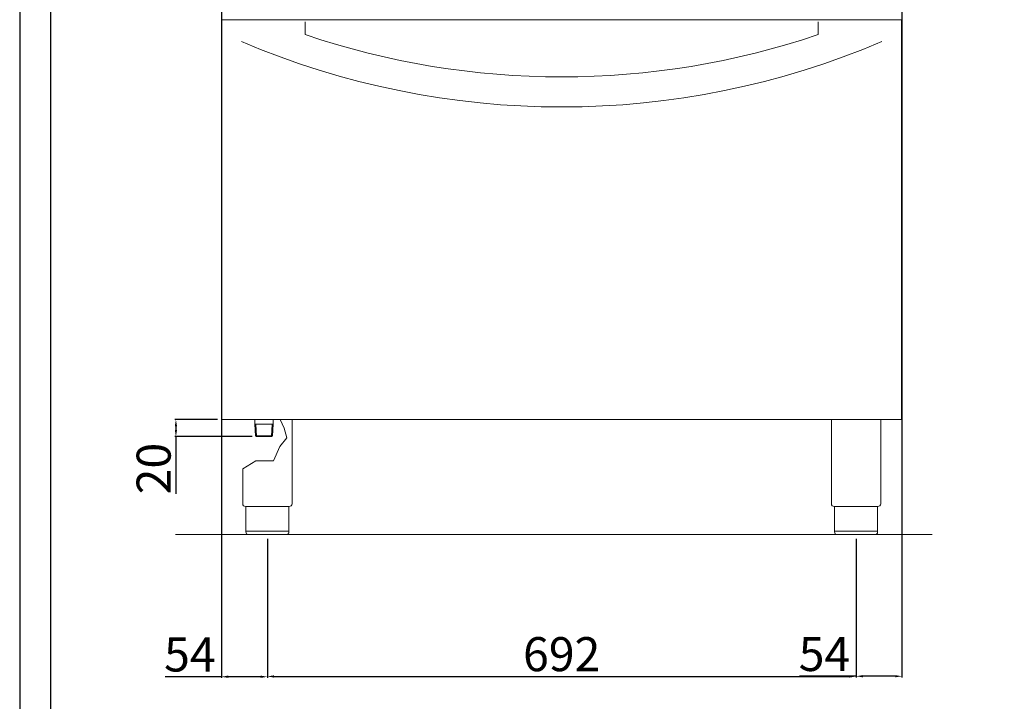
# Model space of a CAD drawing. Units: millimetres. Extents: x -62059 to -59539, y -16304 to -12740.
# Drawn here: x -62059 to -60901, y -14263 to -13462 of the extents above; entities that cross this region are included whole.
import ezdxf

# ---------------------------------------------------------------- set-up
doc = ezdxf.new("R2010")
doc.units = ezdxf.units.MM
doc.styles.get("Standard").update_dxf_attribs({"font": 'arial.ttf', "height": 40})
doc.dimstyles.new('ISO-25', dxfattribs={"dimtxt": 40, "dimasz": 8, "dimexe": 1.25, "dimexo": 5, "dimtad": 1, "dimtxsty": 'Standard', "dimcen": 2.5, "dimadec": 0, "dimazin": 0, "dimtfac": 1, "dimtmove": 0, "dimatfit": 3, "dimfxl": 1, "dimarcsym": 0})

# ---------------------------------------------------------------- blocks, each defined once
blk = doc.blocks.new('*D571')
at = {"color": 0, "lineweight": -2}
for p, q in [((-61767.4, -14072), (-61767.4, -14235)), ((-61075.4, -14072), (-61075.4, -14235)), ((-61759.4, -14233.7), (-61083.4, -14233.7))]:
    blk.add_line(p, q, dxfattribs=at)
at = {"color": 0}
for points in [[(-61759.4, -14232.4), (-61759.4, -14235.1), (-61767.4, -14233.7)], [(-61083.4, -14232.4), (-61083.4, -14235.1), (-61075.4, -14233.7)]]:
    blk.add_solid(points, dxfattribs=at)
at = {"layer": 'Defpoints', "color": 0}
for p in [(-61767.4, -14067), (-61075.4, -14067), (-61075.4, -14233.7)]:
    blk.add_point(p, dxfattribs=at)
at = {"color": 0, "insert": (-61421.4, -14212.7), "char_height": 40, "attachment_point": 5}
blk.add_mtext('692', dxfattribs=at)
blk = doc.blocks.new('*D572')
at = {"color": 0, "lineweight": -2}
for p, q in [((-61825.9, -13932), (-61876.1, -13932)), ((-61874.9, -13940), (-61874.9, -13944)), ((-61785.1, -13952), (-61876.1, -13952)), ((-61874.9, -13952), (-61874.9, -14019.1))]:
    blk.add_line(p, q, dxfattribs=at)
at = {"color": 0}
for points in [[(-61876.2, -13940), (-61873.5, -13940), (-61874.9, -13932)], [(-61876.2, -13944), (-61873.5, -13944), (-61874.9, -13952)]]:
    blk.add_solid(points, dxfattribs=at)
at = {"layer": 'Defpoints', "color": 0}
for p in [(-61820.9, -13932), (-61874.9, -13952), (-61780.1, -13952)]:
    blk.add_point(p, dxfattribs=at)
at = {"color": 0, "insert": (-61895.9, -13989.5), "char_height": 40, "attachment_point": 5, "rotation": 90}
blk.add_mtext('20', dxfattribs=at)
blk = doc.blocks.new('*D580')
at = {"color": 0, "lineweight": -2}
for p, q in [((-61821.4, -13215), (-61821.4, -14235.3)), ((-61767.4, -14072), (-61767.4, -14235.3)), ((-61821.4, -14234.1), (-61887.7, -14234.1)), ((-61775.4, -14234.1), (-61813.4, -14234.1))]:
    blk.add_line(p, q, dxfattribs=at)
at = {"color": 0}
for points in [[(-61813.4, -14232.7), (-61813.4, -14235.4), (-61821.4, -14234.1)], [(-61775.4, -14232.7), (-61775.4, -14235.4), (-61767.4, -14234.1)]]:
    blk.add_solid(points, dxfattribs=at)
at = {"layer": 'Defpoints', "color": 0}
for p in [(-61821.4, -13210), (-61767.4, -14067), (-61821.4, -14234.1)]:
    blk.add_point(p, dxfattribs=at)
at = {"color": 0, "insert": (-61858.5, -14213.1), "char_height": 40, "attachment_point": 5}
blk.add_mtext('54', dxfattribs=at)
blk = doc.blocks.new('*D581')
at = {"color": 0, "lineweight": -2}
for p, q in [((-61021.4, -13206), (-61021.4, -14234.8)), ((-61075.4, -14072), (-61075.4, -14234.8)), ((-61075.4, -14233.5), (-61141.7, -14233.5)), ((-61029.4, -14233.5), (-61067.4, -14233.5))]:
    blk.add_line(p, q, dxfattribs=at)
at = {"color": 0}
for points in [[(-61067.4, -14232.2), (-61067.4, -14234.8), (-61075.4, -14233.5)], [(-61029.4, -14232.2), (-61029.4, -14234.8), (-61021.4, -14233.5)]]:
    blk.add_solid(points, dxfattribs=at)
at = {"layer": 'Defpoints', "color": 0}
for p in [(-61021.4, -13201), (-61075.4, -14067), (-61075.4, -14233.5)]:
    blk.add_point(p, dxfattribs=at)
at = {"color": 0, "insert": (-61112.5, -14212.5), "char_height": 40, "attachment_point": 5}
blk.add_mtext('54', dxfattribs=at)

msp = doc.modelspace()

# ---------------------------------------------------------------- linework, layer by layer
at = {"color": 7, "linetype": 'Continuous', "lineweight": 15}
for p, q in [((-61820.9, -13932), (-61820.9, -13462.4)), ((-61820.9, -13462.4), (-61021.9, -13462.4)), ((-61722.9, -13464.7), (-61722.9, -13479.7)), ((-61119.9, -13464.7), (-61119.9, -13479.7)), ((-61021.9, -13932), (-61021.9, -13462.4)), ((-61021.9, -13932), (-61820.9, -13932)), ((-61782, -13937.5), (-61782, -13932)), ((-61760.7, -13937.5), (-61760.7, -13932)), ((-61747.8, -13942.2), (-61752.4, -13932)), ((-61738.4, -13932), (-61738.4, -14031)), ((-61104.4, -13932), (-61104.4, -14031)), ((-61046.4, -13932), (-61046.4, -14031)), ((-61781, -13937.5), (-61782, -13936.9)), ((-61781.2, -13950.9), (-61782, -13937.5)), ((-61780.1, -13951.9), (-61781, -13937.5)), ((-61781, -13937.5), (-61761.7, -13937.5)), ((-61762.6, -13951.9), (-61761.7, -13937.5)), ((-61761.7, -13937.5), (-61760.7, -13936.9)), ((-61761.5, -13951), (-61760.7, -13937.5)), ((-61744.5, -13953.5), (-61747.8, -13942.2)), ((-61780.1, -13952), (-61781.2, -13950.9)), ((-61781.2, -13950.9), (-61761.5, -13950.9)), ((-61780.1, -13952), (-61762.6, -13952)), ((-61761.5, -13951), (-61762.6, -13952)), ((-61752.6, -13963.7), (-61744.5, -13953.5)), ((-61760, -13980.3), (-61752.6, -13963.7)), ((-61796.4, -13989.7), (-61780.8, -13980.3)), ((-61780.8, -13980.3), (-61760, -13980.3)), ((-61796.4, -13989.7), (-61796.4, -14031)), ((-61741.7, -14034), (-61793.1, -14034)), ((-61792.7, -14034), (-61792.7, -14064)), ((-61742.1, -14034), (-61742.1, -14064)), ((-61049.7, -14034), (-61101.1, -14034)), ((-61100.7, -14034), (-61100.7, -14064)), ((-61050.1, -14034), (-61050.1, -14064)), ((-60986, -14067), (-61875.3, -14067)), ((-61792.7, -14063), (-61742.1, -14063)), ((-61745.1, -14067), (-61789.7, -14067)), ((-61100.7, -14063), (-61050.1, -14063)), ((-61053.1, -14067), (-61097.7, -14067))]:
    msp.add_line(p, q, dxfattribs=at)
at = {"color": 6}
for points in [[(-62058.5, -16303.9), (-59538.5, -16303.9), (-59538.5, -12739.9), (-62058.5, -12739.9)], [(-62022.5, -16267.9), (-59574.5, -16267.9), (-59574.5, -12895.9), (-62022.5, -12895.9)]]:
    msp.add_lwpolyline(points, close=True, dxfattribs=at)
at = {"color": 7, "linetype": 'Continuous', "lineweight": 15}
for centre, radius, start, end in [((-61421.4, -12590.4), 939, 251.2708, 288.7292), ((-61421.4, -12605.7), 959, 246.8831, 293.1169), ((-61793.4, -14031), 3, 180, 275.7392), ((-61101.4, -14031), 3, 180, 275.7392)]:
    msp.add_arc(centre, radius, start, end, dxfattribs=at)
at = {"color": 7, "linetype": 'Continuous', "lineweight": 15, "extrusion": (0, 0, -1)}
for centre, start, end in [((61741.4, -14031), 179.9999, 275.7393), ((61049.4, -14031), 179.9999, 275.7393), ((61789.7, -14064), 270, 0), ((61097.7, -14064), 270, 0)]:
    msp.add_arc(centre, 3, start, end, dxfattribs=at)
at = {"color": 7, "linetype": 'Continuous', "lineweight": 15}
for points in [[(-61742.1, -14064), (-61742.1, -14064.1), (-61742.1, -14064.5), (-61742.2, -14065.1), (-61742.5, -14065.7), (-61743.1, -14066.3), (-61743.7, -14066.7), (-61744.3, -14066.9), (-61744.6, -14066.9), (-61744.8, -14067), (-61744.9, -14067), (-61745, -14067), (-61745, -14067), (-61745.1, -14067)], [(-61050.1, -14064), (-61050.1, -14064.1), (-61050.1, -14064.5), (-61050.2, -14065.1), (-61050.5, -14065.7), (-61051.1, -14066.3), (-61051.7, -14066.7), (-61052.3, -14066.9), (-61052.6, -14066.9), (-61052.8, -14067), (-61052.9, -14067), (-61053, -14067), (-61053, -14067), (-61053.1, -14067)]]:
    msp.add_open_spline(points, degree=3, knots=[0, 0, 0, 0, 0.432819, 1.009911, 1.875548, 2.45264, 3.606824, 4.039644, 4.328192, 4.472476, 4.616917, 4.66487, 4.71282, 4.71282, 4.71282, 4.71282], dxfattribs=at)

# ---------------------------------------------------------------- dimensions: what is measured, and where the dimension line sits
at = {"color": 3}
for base, p1, p2, picture, middle in [((-61075.4, -14233.5), (-61021.4, -13201), (-61075.4, -14067), '*D581', (-61112.5, -14212.5)), ((-61821.4, -14234.1), (-61767.4, -14067), (-61821.4, -13210), '*D580', (-61858.5, -14213.1)), ((-61075.4, -14233.7), (-61767.4, -14067), (-61075.4, -14067), '*D571', (-61421.4, -14212.7))]:
    dim = msp.add_linear_dim(base=base, p1=p1, p2=p2, dimstyle='ISO-25', override={"dimtxt": 30, "dimdec": 0}, dxfattribs=at)
    dim.commit()
    dim.dimension.update_dxf_attribs({"geometry": picture, "text_midpoint": middle})
dim = msp.add_linear_dim(base=(-61874.9, -13952), p1=(-61820.9, -13932), p2=(-61780.1, -13952), angle=90, dimstyle='ISO-25', override={"dimtxt": 30, "dimdec": 0}, dxfattribs=at)
dim.commit()
dim.dimension.update_dxf_attribs({"geometry": '*D572', "text_midpoint": (-61895.9, -13989.5)})

doc.saveas('drawing.dxf')
